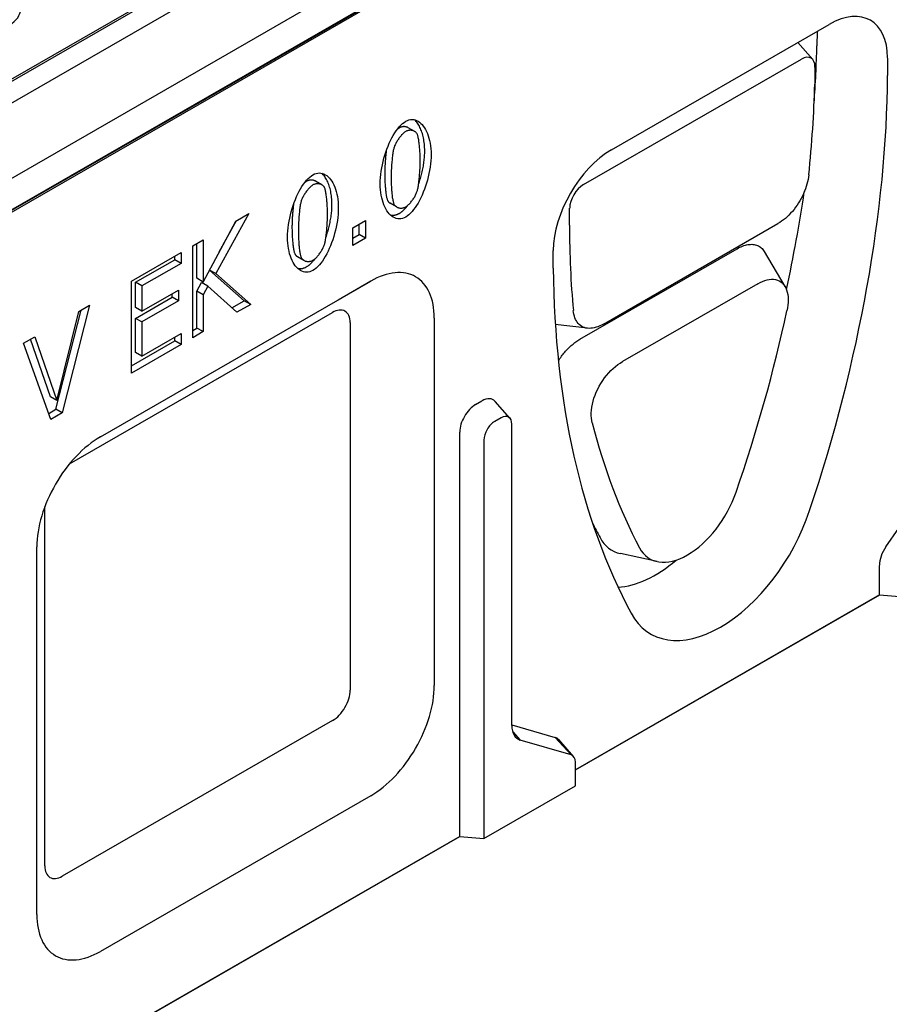
# Model space of a CAD drawing. Units: millimetres. Extents: x -4775 to 9245, y 6063 to 19557.
# Drawn here: x -3233 to -2963, y 17743 to 18050 of the extents above; entities that cross this region are included whole.
import ezdxf

# ---------------------------------------------------------------- set-up
doc = ezdxf.new("R2010")
doc.units = ezdxf.units.MM
doc.header["$LTSCALE"] = 2.2
doc.layers.add('DUENN-18', color=7, linetype='Continuous')
doc.layers.add('Viditelná tenká (ISO)', color=7, linetype='Continuous', lineweight=9)

# ---------------------------------------------------------------- blocks, each defined once
blk = doc.blocks.new('A$C3DB803AD')
at = {"layer": 'DUENN-18'}
for p, q in [((-157.69, -21.88), (195.15, 181.31)), ((-152.03, -35.38), (189.5, 161.29)), ((-154.65, -43.91), (198.2, 159.28)), ((198.2, 159.12), (-154.65, -44.07)), ((198.9, 159.12), (-154.65, -44.48)), ((-78.42, 28.57), (107.54, 135.66)), ((-74.91, 31.08), (103.54, 133.85)), ((118.12, 49.67), (166.55, 77.56)), ((163.82, 75.99), (163.78, 72.75)), ((162.85, 69.73), (159.55, 73.53)), ((111.9, 41.93), (160.33, 69.82)), ((163.35, 68.07), (163.3, 64.27)), ((179.51, 70.07), (179.52, 66.18)), ((74.33, 53.75), (72.91, 54.56)), ((53.7, 41.87), (52.28, 42.68)), ((70.32, 36.94), (68.91, 37.76)), ((37.43, 35.47), (30.11, 22.13)), ((34.56, 33.82), (37.43, 35.47)), ((108.76, 32.86), (108.8, 36.66)), ((27.31, 20.25), (34.56, 33.82)), ((30.88, 26.93), (34.7, 33.9)), ((60.58, 32.27), (63.41, 33.9)), ((62, 30.81), (62, 33.09)), ((63.41, 33.9), (63.41, 30)), ((116.31, 10.89), (155.12, 33.24)), ((60.58, 28.36), (60.58, 32.27)), ((60.58, 29.99), (62, 30.81)), ((63.41, 30), (62, 30.81)), ((24.96, 28.29), (27.31, 29.65)), ((25.9, 21.07), (25.9, 28.83)), ((27.31, 29.65), (27.31, 20.25)), ((63.41, 30), (60.58, 28.36)), ((11.32, 20.44), (22.38, 26.81)), ((22.38, 26.81), (22.38, 24.39)), ((24.96, 7.85), (24.96, 28.29)), ((105.15, 23.35), (105.16, 27.26)), ((111.06, 7.51), (146.03, 27.64)), ((152.07, 27.05), (156.69, 19.27)), ((12.26, 20.19), (20.97, 25.2)), ((22.38, 24.39), (13.67, 19.37)), ((20.97, 25.2), (20.97, 25.99)), ((22.38, 24.39), (20.97, 25.2)), ((49.69, 25.07), (48.28, 25.88)), ((30.11, 22.13), (28.73, 22.92)), ((36.44, 16.09), (28.73, 22.91)), ((30.11, 22.13), (37.86, 15.28)), ((4.45, -14.17), (64.55, 20.44)), ((11.32, 0), (11.32, 20.44)), ((12.26, 14.59), (12.26, 20.19)), ((13.67, 19.37), (12.26, 20.19)), ((27.31, 20.25), (25.9, 21.07)), ((25.9, 18.19), (26.93, 20.12)), ((28.34, 19.31), (26.93, 20.12)), ((64.55, 20.44), (57.31, 16.23)), ((150.63, 19.88), (120.55, 2.56)), ((13.67, 19.37), (13.67, 13.78)), ((13.67, 13.78), (21.8, 18.45)), ((20.38, 16.85), (20.38, 17.64)), ((21.8, 18.45), (21.8, 16.03)), ((25.9, 10.02), (25.9, 18.19)), ((27.31, 17.37), (25.9, 18.19)), ((28.34, 19.31), (27.31, 17.37)), ((34.8, 13.52), (28.34, 19.31)), ((12.26, 12.17), (20.38, 16.85)), ((21.8, 16.03), (13.67, 11.36)), ((21.8, 16.03), (20.38, 16.85)), ((27.31, 17.37), (27.31, 9.21)), ((33.7, 14.51), (36.44, 16.09)), ((37.86, 15.28), (36.44, 16.09)), ((-5.46, -8.04), (0.14, 14)), ((-5.25, -6.08), (-0.35, 13.72)), ((2.04, 15.09), (-4.05, -8.85)), ((-2.44, -20.21), (56.07, 13.48)), ((-0.35, 13.72), (2.04, 15.09)), ((13.67, 13.78), (12.26, 14.59)), ((37.86, 15.28), (34.8, 13.52)), ((12.26, 4.59), (12.26, 12.17)), ((13.67, 11.36), (12.26, 12.17)), ((13.67, 11.36), (13.67, 3.77)), ((59.97, 11.22), (59.97, -70.54)), ((78.69, 12.23), (78.69, -69.52)), ((13.67, 3.77), (22.38, 8.79)), ((22.38, 8.79), (22.38, 6.37)), ((24.96, 9.48), (25.9, 10.02)), ((27.31, 9.21), (24.96, 7.85)), ((27.31, 9.21), (25.9, 10.02)), ((112.76, 9.96), (105.61, 10.81)), ((-12.67, 6.62), (-10.15, 8.07)), ((-6.58, -10.31), (-12.67, 6.62)), ((-6.66, -5.27), (-11.09, 7.53)), ((-10.15, 8.07), (-5.25, -6.08)), ((11.32, 1.63), (20.97, 7.18)), ((20.97, 7.18), (20.97, 7.97)), ((22.38, 6.37), (20.97, 7.18)), ((22.38, 6.37), (11.32, 0)), ((13.67, 3.77), (12.26, 4.59)), ((-5.25, -6.08), (-6.66, -5.27)), ((87.89, -7), (89.3, -6.19)), ((95.53, -10.02), (92.23, -6.3)), ((-7.07, -8.96), (-5.46, -8.04)), ((-4.05, -8.85), (-5.46, -8.04)), ((-4.05, -8.85), (-6.58, -10.31)), ((93.54, -9.95), (92.13, -10.76)), ((84.35, -103.06), (84.35, -13.13)), ((95.94, -78.38), (95.94, -11.34)), ((4.45, -14.17), (4.34, -14.24)), ((89.73, -14.91), (89.73, -103.53)), ((179.1, -38.68), (190.42, -22.36)), ((-7.94, -109.64), (-7.94, -29.76)), ((-9.69, -120.42), (-9.69, -38.67)), ((128.26, -41.93), (120.1, -40.16)), ((177.69, -49.31), (177.69, -42.77)), ((177.69, -49.31), (110.08, -88.24)), ((110.08, -88.28), (177.75, -49.31)), ((177.69, -49.31), (183.07, -49.78)), ((56.07, -77.29), (-4.04, -111.9)), ((95.94, -78.23), (105.56, -81.03)), ((96.13, -79.79), (97.81, -81.62)), ((105.56, -81.03), (109.12, -84.92)), ((109.12, -84.92), (97.81, -81.62)), ((109.67, -85.26), (106.37, -81.54)), ((110.08, -91.81), (110.08, -86.58)), ((89.73, -103.53), (110.08, -91.81)), ((64.55, -94.02), (4.45, -128.63)), ((84.35, -103.06), (-158.89, -243.13)), ((-158.89, -243.17), (84.41, -103.06)), ((84.35, -103.06), (89.73, -103.53))]:
    blk.add_line(p, q, dxfattribs=at)
at = {"layer": 'DUENN-18', "flags": 128}
for points in [[(66.68, 42.08), (66.69, 42.78), (66.73, 43.48), (66.8, 44.2), (66.9, 44.91), (67.01, 45.63), (67.16, 46.35), (67.32, 47.07), (67.5, 47.77), (67.71, 48.47), (67.93, 49.16), (68.17, 49.83), (68.42, 50.48), (68.69, 51.12), (68.98, 51.73), (69.27, 52.31), (69.58, 52.87), (69.9, 53.4), (70.23, 53.89), (70.57, 54.35), (70.91, 54.76), (71.26, 55.14), (71.62, 55.47), (71.98, 55.75), (72.34, 55.99)], [(72.91, 54.56), (72.84, 54.6), (72.77, 54.64), (72.7, 54.67), (72.62, 54.7), (72.54, 54.72), (72.46, 54.74), (72.38, 54.76), (72.3, 54.78), (72.22, 54.79), (72.13, 54.8), (72.05, 54.81), (71.96, 54.81), (71.87, 54.81), (71.79, 54.8), (71.7, 54.79), (71.61, 54.78), (71.52, 54.76), (71.44, 54.74), (71.35, 54.72), (71.26, 54.69), (71.18, 54.66), (71.09, 54.62), (71.01, 54.58), (70.92, 54.53)], [(72.34, 55.99), (72.7, 56.17), (73.06, 56.3), (73.41, 56.37), (73.76, 56.39), (74.11, 56.37), (74.45, 56.29), (74.77, 56.17), (75.09, 56), (75.4, 55.79), (75.7, 55.54), (75.98, 55.25), (76.25, 54.92), (76.5, 54.56), (76.74, 54.16), (76.96, 53.73), (77.16, 53.26), (77.35, 52.77), (77.51, 52.24), (77.65, 51.69), (77.76, 51.12), (77.86, 50.52), (77.93, 49.9), (77.97, 49.26), (77.98, 48.6)], [(76.57, 49.42), (76.56, 49.8), (76.55, 50.18), (76.52, 50.55), (76.49, 50.91), (76.45, 51.27), (76.4, 51.62), (76.35, 51.96), (76.28, 52.3), (76.21, 52.62), (76.13, 52.94), (76.04, 53.25), (75.94, 53.55), (75.84, 53.84), (75.73, 54.12), (75.62, 54.39), (75.49, 54.65), (75.37, 54.9), (75.23, 55.14), (75.09, 55.37), (74.95, 55.58), (74.8, 55.79), (74.64, 55.98), (74.48, 56.16), (74.32, 56.32)], [(72.34, 53.72), (72.21, 53.64), (72.08, 53.55), (71.95, 53.45), (71.82, 53.34), (71.69, 53.22), (71.56, 53.09), (71.43, 52.95), (71.3, 52.8), (71.17, 52.65), (71.04, 52.49), (70.91, 52.32), (70.79, 52.15), (70.67, 51.98), (70.55, 51.8), (70.44, 51.63), (70.33, 51.45), (70.23, 51.27), (70.13, 51.09), (70.04, 50.91), (69.96, 50.73), (69.88, 50.55), (69.81, 50.38), (69.75, 50.21), (69.7, 50.05)], [(70.92, 54.53), (70.9, 54.52), (70.88, 54.51), (70.86, 54.5), (70.85, 54.49), (70.83, 54.47), (70.81, 54.46), (70.79, 54.45), (70.77, 54.43), (70.75, 54.42), (70.73, 54.41), (70.71, 54.39), (70.69, 54.38), (70.67, 54.36), (70.65, 54.35), (70.63, 54.33), (70.61, 54.32), (70.59, 54.3), (70.57, 54.29), (70.55, 54.27), (70.53, 54.25), (70.51, 54.24), (70.49, 54.22), (70.47, 54.2), (70.45, 54.18)], [(74.93, 53.09), (74.88, 53.19), (74.82, 53.29), (74.76, 53.38), (74.68, 53.47), (74.6, 53.55), (74.51, 53.62), (74.42, 53.69), (74.32, 53.75), (74.21, 53.81), (74.1, 53.86), (73.99, 53.9), (73.87, 53.93), (73.75, 53.96), (73.62, 53.98), (73.5, 53.99), (73.37, 53.99), (73.24, 53.99), (73.11, 53.98), (72.98, 53.96), (72.85, 53.93), (72.72, 53.89), (72.59, 53.84), (72.46, 53.78), (72.34, 53.72)], [(75.57, 47.22), (75.57, 47.49), (75.57, 47.76), (75.56, 48.04), (75.55, 48.33), (75.54, 48.61), (75.52, 48.91), (75.51, 49.2), (75.49, 49.49), (75.46, 49.78), (75.44, 50.07), (75.41, 50.35), (75.39, 50.63), (75.36, 50.9), (75.32, 51.17), (75.29, 51.42), (75.26, 51.66), (75.22, 51.9), (75.18, 52.12), (75.14, 52.32), (75.1, 52.51), (75.06, 52.68), (75.02, 52.84), (74.97, 52.98), (74.93, 53.09)], [(68.01, 49.41), (67.99, 49.21), (67.96, 49.01), (67.94, 48.8), (67.92, 48.59), (67.89, 48.38), (67.87, 48.16), (67.85, 47.94), (67.83, 47.71), (67.81, 47.49), (67.8, 47.26), (67.78, 47.03), (67.76, 46.81), (67.75, 46.58), (67.74, 46.35), (67.72, 46.13), (67.71, 45.91), (67.7, 45.69), (67.69, 45.47), (67.69, 45.26), (67.68, 45.05), (67.68, 44.85), (67.67, 44.65), (67.67, 44.46), (67.67, 44.28)], [(69.7, 50.05), (69.66, 49.88), (69.61, 49.69), (69.57, 49.49), (69.53, 49.26), (69.49, 49.03), (69.45, 48.77), (69.42, 48.51), (69.38, 48.23), (69.35, 47.94), (69.32, 47.65), (69.29, 47.35), (69.26, 47.04), (69.23, 46.73), (69.21, 46.41), (69.19, 46.1), (69.16, 45.78), (69.15, 45.47), (69.13, 45.16), (69.12, 44.86), (69.11, 44.56), (69.1, 44.27), (69.09, 43.99), (69.09, 43.72), (69.08, 43.46)], [(77.98, 48.6), (77.97, 47.91), (77.92, 47.21), (77.86, 46.5), (77.76, 45.78), (77.64, 45.06), (77.5, 44.35), (77.34, 43.63), (77.16, 42.93), (76.95, 42.23), (76.73, 41.54), (76.49, 40.87), (76.24, 40.21), (75.97, 39.58), (75.68, 38.97), (75.39, 38.38), (75.08, 37.82), (74.76, 37.3), (74.43, 36.8), (74.1, 36.35), (73.75, 35.93), (73.41, 35.55), (73.05, 35.22), (72.7, 34.94), (72.34, 34.7)], [(75.21, 42.05), (75.32, 42.35), (75.41, 42.64), (75.51, 42.94), (75.6, 43.24), (75.69, 43.55), (75.77, 43.85), (75.86, 44.16), (75.93, 44.47), (76.01, 44.78), (76.08, 45.09), (76.14, 45.4), (76.2, 45.72), (76.26, 46.03), (76.31, 46.34), (76.36, 46.65), (76.4, 46.97), (76.44, 47.28), (76.47, 47.59), (76.5, 47.9), (76.52, 48.2), (76.54, 48.51), (76.56, 48.82), (76.56, 49.12), (76.57, 49.42)], [(74.94, 40.63), (74.99, 40.79), (75.03, 40.97), (75.07, 41.17), (75.11, 41.39), (75.15, 41.62), (75.19, 41.87), (75.22, 42.13), (75.26, 42.41), (75.29, 42.69), (75.33, 42.98), (75.36, 43.28), (75.39, 43.59), (75.42, 43.9), (75.44, 44.21), (75.47, 44.53), (75.49, 44.84), (75.51, 45.16), (75.52, 45.47), (75.54, 45.78), (75.55, 46.08), (75.56, 46.38), (75.57, 46.67), (75.57, 46.95), (75.57, 47.22)], [(46.05, 30.2), (46.06, 30.9), (46.11, 31.6), (46.17, 32.32), (46.27, 33.03), (46.39, 33.75), (46.53, 34.47), (46.69, 35.19), (46.87, 35.89), (47.08, 36.59), (47.3, 37.28), (47.54, 37.95), (47.79, 38.6), (48.06, 39.24), (48.35, 39.85), (48.65, 40.43), (48.95, 40.99), (49.27, 41.52), (49.6, 42.01), (49.94, 42.47), (50.28, 42.88), (50.63, 43.26), (50.99, 43.59), (51.35, 43.87), (51.71, 44.11)], [(51.71, 44.11), (52.07, 44.29), (52.43, 44.42), (52.79, 44.49), (53.14, 44.51), (53.48, 44.49), (53.82, 44.41), (54.15, 44.29), (54.46, 44.12), (54.77, 43.91), (55.07, 43.66), (55.35, 43.37), (55.62, 43.04), (55.87, 42.68), (56.11, 42.28), (56.33, 41.85), (56.54, 41.38), (56.72, 40.89), (56.88, 40.36), (57.02, 39.81), (57.14, 39.24), (57.23, 38.64), (57.3, 38.02), (57.34, 37.38), (57.35, 36.73)], [(55.94, 37.54), (55.93, 37.92), (55.92, 38.3), (55.9, 38.67), (55.86, 39.03), (55.82, 39.39), (55.77, 39.74), (55.72, 40.08), (55.65, 40.42), (55.58, 40.74), (55.5, 41.06), (55.41, 41.37), (55.31, 41.67), (55.21, 41.96), (55.1, 42.24), (54.99, 42.51), (54.86, 42.77), (54.74, 43.02), (54.6, 43.26), (54.46, 43.49), (54.32, 43.71), (54.17, 43.91), (54.01, 44.1), (53.85, 44.28), (53.69, 44.45)], [(67.67, 44.28), (67.67, 44.01), (67.68, 43.73), (67.68, 43.45), (67.69, 43.16), (67.7, 42.88), (67.71, 42.59), (67.73, 42.3), (67.74, 42.02), (67.76, 41.73), (67.78, 41.45), (67.81, 41.18), (67.83, 40.91), (67.86, 40.64), (67.89, 40.39), (67.92, 40.14), (67.95, 39.9), (67.99, 39.67), (68.02, 39.45), (68.06, 39.25), (68.1, 39.06), (68.14, 38.89), (68.18, 38.73), (68.23, 38.59), (68.27, 38.46)], [(161.99, 44.1), (161.92, 43.59), (161.83, 43.07), (161.72, 42.55), (161.58, 42.02), (161.43, 41.49), (161.24, 40.96), (161.04, 40.43), (160.81, 39.89), (160.56, 39.37), (160.3, 38.85), (160.01, 38.34), (159.71, 37.84), (159.39, 37.35), (159.05, 36.87), (158.7, 36.41), (158.33, 35.97), (157.95, 35.55), (157.57, 35.15), (157.17, 34.77), (156.77, 34.41), (156.36, 34.08), (155.95, 33.77), (155.53, 33.49), (155.12, 33.24)], [(51.71, 41.84), (51.58, 41.76), (51.46, 41.67), (51.33, 41.57), (51.2, 41.46), (51.06, 41.34), (50.93, 41.21), (50.8, 41.07), (50.67, 40.92), (50.54, 40.77), (50.41, 40.61), (50.28, 40.44), (50.16, 40.27), (50.04, 40.1), (49.92, 39.93), (49.81, 39.75), (49.7, 39.57), (49.6, 39.39), (49.5, 39.21), (49.41, 39.03), (49.33, 38.85), (49.25, 38.67), (49.18, 38.5), (49.12, 38.33), (49.07, 38.17)], [(50.29, 42.65), (50.27, 42.64), (50.26, 42.63), (50.24, 42.62), (50.22, 42.61), (50.2, 42.59), (50.18, 42.58), (50.16, 42.57), (50.14, 42.56), (50.12, 42.54), (50.1, 42.53), (50.08, 42.51), (50.06, 42.5), (50.04, 42.48), (50.02, 42.47), (50, 42.45), (49.98, 42.44), (49.96, 42.42), (49.94, 42.41), (49.92, 42.39), (49.9, 42.37), (49.88, 42.36), (49.86, 42.34), (49.84, 42.32), (49.82, 42.3)], [(52.28, 42.68), (52.21, 42.72), (52.14, 42.76), (52.07, 42.79), (51.99, 42.82), (51.91, 42.84), (51.83, 42.87), (51.75, 42.88), (51.67, 42.9), (51.59, 42.91), (51.5, 42.92), (51.42, 42.93), (51.33, 42.93), (51.24, 42.93), (51.16, 42.92), (51.07, 42.91), (50.98, 42.9), (50.89, 42.88), (50.81, 42.86), (50.72, 42.84), (50.63, 42.81), (50.55, 42.78), (50.46, 42.74), (50.38, 42.7), (50.29, 42.65)], [(54.3, 41.21), (54.25, 41.31), (54.19, 41.41), (54.13, 41.5), (54.05, 41.59), (53.97, 41.67), (53.88, 41.74), (53.79, 41.81), (53.69, 41.87), (53.58, 41.93), (53.47, 41.98), (53.36, 42.02), (53.24, 42.05), (53.12, 42.08), (52.99, 42.1), (52.87, 42.11), (52.74, 42.12), (52.61, 42.11), (52.48, 42.1), (52.35, 42.08), (52.22, 42.05), (52.09, 42.01), (51.96, 41.96), (51.83, 41.91), (51.71, 41.84)], [(72.34, 34.7), (71.97, 34.52), (71.61, 34.39), (71.25, 34.32), (70.9, 34.29), (70.56, 34.32), (70.22, 34.39), (69.89, 34.51), (69.57, 34.67), (69.26, 34.88), (68.97, 35.13), (68.68, 35.42), (68.41, 35.74), (68.16, 36.11), (67.92, 36.5), (67.7, 36.94), (67.5, 37.4), (67.31, 37.9), (67.15, 38.42), (67.01, 38.97), (66.89, 39.55), (66.8, 40.15), (66.73, 40.77), (66.69, 41.42), (66.68, 42.08)], [(69.08, 43.46), (69.09, 43.19), (69.09, 42.92), (69.1, 42.63), (69.1, 42.35), (69.11, 42.06), (69.13, 41.78), (69.14, 41.49), (69.16, 41.2), (69.18, 40.92), (69.2, 40.64), (69.22, 40.36), (69.25, 40.09), (69.27, 39.83), (69.3, 39.57), (69.33, 39.32), (69.36, 39.08), (69.4, 38.86), (69.44, 38.64), (69.47, 38.44), (69.51, 38.25), (69.55, 38.07), (69.6, 37.91), (69.64, 37.77), (69.69, 37.65)], [(54.95, 35.34), (54.94, 35.61), (54.94, 35.88), (54.93, 36.16), (54.92, 36.45), (54.91, 36.74), (54.9, 37.03), (54.88, 37.32), (54.86, 37.61), (54.84, 37.9), (54.81, 38.19), (54.79, 38.47), (54.76, 38.75), (54.73, 39.02), (54.7, 39.29), (54.66, 39.54), (54.63, 39.78), (54.59, 40.02), (54.55, 40.24), (54.51, 40.44), (54.47, 40.63), (54.43, 40.81), (54.39, 40.96), (54.35, 41.1), (54.3, 41.21)], [(72.34, 36.97), (72.46, 37.05), (72.59, 37.14), (72.71, 37.24), (72.84, 37.35), (72.97, 37.47), (73.1, 37.6), (73.24, 37.74), (73.37, 37.88), (73.5, 38.04), (73.62, 38.2), (73.75, 38.36), (73.87, 38.53), (73.99, 38.7), (74.11, 38.88), (74.22, 39.06), (74.33, 39.23), (74.43, 39.41), (74.52, 39.59), (74.61, 39.77), (74.69, 39.95), (74.77, 40.13), (74.84, 40.3), (74.89, 40.46), (74.94, 40.63)], [(47.39, 37.53), (47.36, 37.33), (47.33, 37.13), (47.31, 36.92), (47.29, 36.71), (47.27, 36.5), (47.24, 36.28), (47.22, 36.06), (47.2, 35.83), (47.18, 35.61), (47.17, 35.38), (47.15, 35.15), (47.14, 34.93), (47.12, 34.7), (47.11, 34.47), (47.1, 34.25), (47.08, 34.03), (47.07, 33.81), (47.07, 33.59), (47.06, 33.38), (47.05, 33.17), (47.05, 32.97), (47.04, 32.78), (47.04, 32.58), (47.04, 32.4)], [(49.07, 38.17), (49.03, 38), (48.98, 37.81), (48.94, 37.61), (48.9, 37.39), (48.86, 37.15), (48.82, 36.89), (48.79, 36.63), (48.75, 36.35), (48.72, 36.06), (48.69, 35.77), (48.66, 35.47), (48.63, 35.16), (48.6, 34.85), (48.58, 34.53), (48.56, 34.22), (48.54, 33.91), (48.52, 33.59), (48.5, 33.28), (48.49, 32.98), (48.48, 32.68), (48.47, 32.39), (48.46, 32.11), (48.46, 31.84), (48.46, 31.59)], [(54.58, 30.17), (54.69, 30.47), (54.79, 30.76), (54.88, 31.06), (54.97, 31.37), (55.06, 31.67), (55.15, 31.98), (55.23, 32.28), (55.3, 32.59), (55.38, 32.9), (55.45, 33.21), (55.51, 33.52), (55.57, 33.84), (55.63, 34.15), (55.68, 34.46), (55.73, 34.77), (55.77, 35.09), (55.81, 35.4), (55.84, 35.71), (55.87, 36.02), (55.9, 36.33), (55.91, 36.63), (55.93, 36.94), (55.94, 37.24), (55.94, 37.54)], [(68.27, 38.46), (68.29, 38.43), (68.3, 38.39), (68.32, 38.36), (68.34, 38.32), (68.36, 38.29), (68.38, 38.25), (68.4, 38.22), (68.43, 38.19), (68.45, 38.16), (68.47, 38.12), (68.5, 38.09), (68.53, 38.06), (68.55, 38.03), (68.58, 38.01), (68.61, 37.98), (68.64, 37.95), (68.67, 37.92), (68.7, 37.9), (68.73, 37.87), (68.77, 37.85), (68.8, 37.83), (68.84, 37.8), (68.87, 37.78), (68.91, 37.76)], [(69.69, 37.65), (69.73, 37.54), (69.79, 37.44), (69.86, 37.35), (69.93, 37.26), (70.01, 37.18), (70.1, 37.1), (70.2, 37.02), (70.3, 36.96), (70.4, 36.9), (70.52, 36.85), (70.63, 36.8), (70.75, 36.77), (70.88, 36.74), (71.01, 36.71), (71.14, 36.7), (71.27, 36.69), (71.4, 36.7), (71.54, 36.71), (71.67, 36.73), (71.81, 36.76), (71.94, 36.8), (72.07, 36.85), (72.21, 36.9), (72.34, 36.97)], [(70.92, 35.52), (71, 35.57), (71.08, 35.62), (71.16, 35.67), (71.24, 35.72), (71.32, 35.78), (71.4, 35.84), (71.48, 35.9), (71.56, 35.97), (71.64, 36.04), (71.72, 36.11), (71.8, 36.18), (71.87, 36.25), (71.95, 36.33), (72.03, 36.41), (72.11, 36.49), (72.19, 36.57), (72.26, 36.66), (72.34, 36.74), (72.42, 36.83), (72.49, 36.92), (72.57, 37.02), (72.65, 37.11), (72.72, 37.21), (72.8, 37.31)], [(57.35, 36.73), (57.34, 36.03), (57.3, 35.33), (57.23, 34.62), (57.13, 33.9), (57.02, 33.18), (56.88, 32.47), (56.71, 31.75), (56.53, 31.05), (56.33, 30.35), (56.1, 29.66), (55.86, 28.99), (55.61, 28.33), (55.34, 27.7), (55.06, 27.09), (54.76, 26.5), (54.45, 25.94), (54.13, 25.42), (53.8, 24.92), (53.47, 24.47), (53.13, 24.05), (52.78, 23.67), (52.42, 23.34), (52.07, 23.06), (51.71, 22.82)], [(54.32, 28.75), (54.36, 28.91), (54.4, 29.09), (54.44, 29.29), (54.48, 29.51), (54.52, 29.74), (54.56, 29.99), (54.6, 30.25), (54.63, 30.53), (54.67, 30.81), (54.7, 31.1), (54.73, 31.4), (54.76, 31.71), (54.79, 32.02), (54.81, 32.33), (54.84, 32.65), (54.86, 32.96), (54.88, 33.28), (54.9, 33.59), (54.91, 33.9), (54.92, 34.2), (54.93, 34.5), (54.94, 34.79), (54.94, 35.07), (54.95, 35.34)], [(68.91, 35.18), (68.99, 35.16), (69.07, 35.14), (69.15, 35.13), (69.24, 35.12), (69.32, 35.11), (69.4, 35.11), (69.48, 35.11), (69.56, 35.11), (69.65, 35.11), (69.73, 35.12), (69.81, 35.13), (69.9, 35.14), (69.98, 35.16), (70.07, 35.17), (70.15, 35.19), (70.24, 35.22), (70.32, 35.25), (70.41, 35.28), (70.49, 35.31), (70.58, 35.34), (70.66, 35.38), (70.75, 35.43), (70.84, 35.47), (70.92, 35.52)], [(47.04, 32.4), (47.04, 32.13), (47.05, 31.85), (47.05, 31.57), (47.06, 31.28), (47.07, 31), (47.08, 30.71), (47.1, 30.42), (47.12, 30.14), (47.13, 29.85), (47.16, 29.57), (47.18, 29.3), (47.2, 29.03), (47.23, 28.76), (47.26, 28.51), (47.29, 28.26), (47.32, 28.02), (47.36, 27.79), (47.39, 27.58), (47.43, 27.37), (47.47, 27.18), (47.51, 27.01), (47.55, 26.85), (47.6, 26.71), (47.64, 26.58)], [(48.46, 31.59), (48.46, 31.31), (48.46, 31.04), (48.47, 30.75), (48.47, 30.47), (48.49, 30.18), (48.5, 29.9), (48.51, 29.61), (48.53, 29.32), (48.55, 29.04), (48.57, 28.76), (48.59, 28.48), (48.62, 28.21), (48.64, 27.95), (48.67, 27.69), (48.7, 27.44), (48.74, 27.2), (48.77, 26.98), (48.81, 26.76), (48.84, 26.56), (48.88, 26.37), (48.92, 26.19), (48.97, 26.04), (49.01, 25.89), (49.06, 25.77)], [(51.71, 22.82), (51.34, 22.64), (50.98, 22.51), (50.63, 22.44), (50.27, 22.41), (49.93, 22.44), (49.59, 22.51), (49.26, 22.63), (48.94, 22.79), (48.63, 23), (48.34, 23.25), (48.05, 23.54), (47.78, 23.86), (47.53, 24.23), (47.29, 24.62), (47.07, 25.06), (46.87, 25.52), (46.68, 26.02), (46.52, 26.54), (46.38, 27.09), (46.27, 27.67), (46.17, 28.27), (46.1, 28.89), (46.06, 29.54), (46.05, 30.2)], [(51.71, 25.09), (51.83, 25.17), (51.96, 25.26), (52.09, 25.36), (52.21, 25.47), (52.34, 25.59), (52.48, 25.72), (52.61, 25.86), (52.74, 26.01), (52.87, 26.16), (52.99, 26.32), (53.12, 26.48), (53.24, 26.65), (53.36, 26.82), (53.48, 27), (53.59, 27.18), (53.7, 27.36), (53.8, 27.54), (53.89, 27.72), (53.98, 27.89), (54.07, 28.07), (54.14, 28.25), (54.21, 28.42), (54.27, 28.59), (54.32, 28.75)], [(146.03, 27.64), (146.34, 27.82), (146.65, 27.97), (146.96, 28.11), (147.26, 28.24), (147.57, 28.35), (147.87, 28.44), (148.16, 28.51), (148.46, 28.57), (148.74, 28.61), (149.03, 28.63), (149.3, 28.64), (149.57, 28.62), (149.84, 28.59), (150.09, 28.54), (150.33, 28.47), (150.57, 28.38), (150.8, 28.28), (151.01, 28.15), (151.22, 28.01), (151.42, 27.85), (151.6, 27.67), (151.77, 27.48), (151.93, 27.27), (152.07, 27.05)], [(47.64, 26.58), (47.66, 26.55), (47.68, 26.51), (47.69, 26.48), (47.71, 26.44), (47.73, 26.41), (47.75, 26.37), (47.77, 26.34), (47.8, 26.31), (47.82, 26.28), (47.84, 26.24), (47.87, 26.21), (47.9, 26.18), (47.92, 26.15), (47.95, 26.13), (47.98, 26.1), (48.01, 26.07), (48.04, 26.04), (48.07, 26.02), (48.11, 25.99), (48.14, 25.97), (48.17, 25.95), (48.21, 25.92), (48.24, 25.9), (48.28, 25.88)], [(49.06, 25.77), (49.11, 25.67), (49.16, 25.56), (49.23, 25.47), (49.3, 25.38), (49.38, 25.3), (49.47, 25.22), (49.57, 25.15), (49.67, 25.08), (49.78, 25.02), (49.89, 24.97), (50, 24.92), (50.13, 24.89), (50.25, 24.86), (50.38, 24.83), (50.51, 24.82), (50.64, 24.81), (50.77, 24.82), (50.91, 24.83), (51.04, 24.85), (51.18, 24.88), (51.31, 24.92), (51.45, 24.97), (51.58, 25.02), (51.71, 25.09)], [(50.29, 23.64), (50.37, 23.69), (50.45, 23.74), (50.53, 23.79), (50.61, 23.84), (50.69, 23.9), (50.77, 23.96), (50.85, 24.02), (50.93, 24.09), (51.01, 24.16), (51.09, 24.23), (51.17, 24.3), (51.25, 24.37), (51.32, 24.45), (51.4, 24.53), (51.48, 24.61), (51.56, 24.69), (51.64, 24.78), (51.71, 24.86), (51.79, 24.95), (51.87, 25.04), (51.94, 25.14), (52.02, 25.23), (52.09, 25.33), (52.17, 25.43)], [(48.29, 23.3), (48.36, 23.28), (48.45, 23.26), (48.53, 23.25), (48.61, 23.24), (48.69, 23.23), (48.77, 23.23), (48.85, 23.23), (48.94, 23.23), (49.02, 23.23), (49.1, 23.24), (49.19, 23.25), (49.27, 23.26), (49.35, 23.28), (49.44, 23.29), (49.52, 23.32), (49.61, 23.34), (49.69, 23.37), (49.78, 23.4), (49.86, 23.43), (49.95, 23.46), (50.04, 23.5), (50.12, 23.55), (50.21, 23.59), (50.29, 23.64)], [(150.63, 19.88), (151.15, 20.16), (151.68, 20.4), (152.19, 20.59), (152.7, 20.73), (153.19, 20.83), (153.67, 20.87), (154.13, 20.86), (154.57, 20.8), (154.99, 20.69), (155.38, 20.53), (155.75, 20.31), (156.08, 20.04), (156.37, 19.72), (156.63, 19.36), (156.86, 18.95), (157.04, 18.5), (157.19, 18.02), (157.29, 17.49), (157.36, 16.94), (157.39, 16.36), (157.38, 15.75), (157.33, 15.13), (157.24, 14.49), (157.11, 13.83)], [(116.31, 10.89), (115.9, 10.67), (115.49, 10.47), (115.08, 10.3), (114.67, 10.17), (114.27, 10.06), (113.88, 9.99), (113.5, 9.95), (113.13, 9.94), (112.77, 9.96), (112.42, 10.02), (112.09, 10.11), (111.78, 10.23), (111.48, 10.39), (111.2, 10.57), (110.94, 10.79), (110.7, 11.04), (110.49, 11.31), (110.29, 11.61), (110.12, 11.94), (109.97, 12.3), (109.84, 12.68), (109.74, 13.08), (109.66, 13.5), (109.61, 13.93)], [(106.29, 2.71), (106.46, 2.96), (106.62, 3.22), (106.8, 3.47), (106.97, 3.72), (107.15, 3.96), (107.34, 4.2), (107.53, 4.43), (107.72, 4.66), (107.91, 4.88), (108.11, 5.1), (108.31, 5.31), (108.51, 5.52), (108.71, 5.72), (108.92, 5.92), (109.13, 6.11), (109.34, 6.29), (109.55, 6.46), (109.77, 6.63), (109.98, 6.8), (110.19, 6.95), (110.41, 7.1), (110.63, 7.24), (110.84, 7.38), (111.06, 7.51)], [(113.83, -11.1), (113.72, -10.57), (113.65, -10.03), (113.61, -9.45), (113.61, -8.85), (113.65, -8.23), (113.74, -7.59), (113.86, -6.94), (114.01, -6.28), (114.21, -5.61), (114.45, -4.94), (114.72, -4.26), (115.03, -3.6), (115.37, -2.95), (115.74, -2.31), (116.14, -1.69), (116.57, -1.09), (117.02, -0.51), (117.49, 0.03), (117.97, 0.54), (118.47, 1.02), (118.98, 1.47), (119.5, 1.87), (120.02, 2.23), (120.55, 2.56)]]:
    blk.add_lwpolyline(points, dxfattribs=at)
at = {"layer": 'DUENN-18'}
for centre, major_axis, ratio, start_param, end_param in [((-22.42, 81.06), (9.16, 0), 0.575862, 4.15569, 7.068583), ((166.55, 62.58), (-9.14, -15.88), 0.578093, 2.356554, 3.924962), ((-12.95, -26.41), (-127.28, -215.17), 0.570241, 2.286988, 2.348006), ((160.29, 66.31), (2.2, 3.72), 0.570241, 5.50256, 7.073356), ((0.4, -34.8), (-126.41, -219.55), 0.578093, 1.910259, 2.343679), ((-5.88, -30.59), (-121.84, -205.98), 0.570241, 2.24685, 2.34772), ((118.12, 34.68), (9.14, 15.88), 0.578093, 0.78337, 2.351778), ((111.86, 38.42), (2.2, 3.72), 0.570241, 0.790171, 2.360967), ((-12.95, -26.41), (-127.28, -215.17), 0.570241, 2.095585, 2.194209), ((278, 132.88), (121.84, 205.98), 0.570241, 2.374214, 2.475084), ((64.55, 4.09), (9.98, 17.33), 0.578093, 5.495853, 7.06665), ((284.27, 128.67), (126.41, 219.55), 0.578093, 2.364654, 2.798073), ((56.07, 8.97), (2.75, 4.78), 0.578093, 5.495853, 7.06665), ((-5.88, -30.59), (-121.84, -205.98), 0.570241, 1.914905, 2.101925), ((89.3, -10.28), (2.5, 4.33), 0.578093, 6.092192, 7.06665), ((87.89, -11.09), (2.5, 4.33), 0.578093, 0.783464, 2.354261), ((92.13, -13.53), (1.69, 2.94), 0.578093, 0.783464, 2.354261), ((93.54, -12.72), (1.69, 2.94), 0.578093, 5.495853, 7.06665), ((278, 132.88), (-121.84, -205.98), 0.570241, 5.761603, 5.948622), ((4.45, -30.52), (9.98, 17.33), 0.578093, 0.783464, 2.354261), ((135.14, -26.8), (-8.56, -14.48), 0.570241, 5.948622, 8.19809), ((142.33, -31.11), (-15.5, -26.92), 0.578093, 5.939666, 8.193445), ((270.93, 137.06), (-123.21, -208.29), 0.570241, 5.924452, 5.948622), ((128.07, -22.62), (-9.93, -16.78), 0.570241, 5.948622, 6.470276), ((181.22, -40.73), (2.5, 4.33), 0.578093, 1.426966, 2.354261), ((128.07, -22.62), (-14, -23.67), 0.570241, 0.350516, 1.03392), ((64.55, -77.67), (-9.98, -17.33), 0.578093, 0.783464, 2.354261), ((56.07, -72.78), (-2.75, -4.78), 0.578093, 0.783464, 2.354261), ((100.61, -75.69), (-3.3, -5.73), 0.578093, 5.495853, 6.423149), ((103.44, -85.52), (2.5, 4.33), 0.578093, 6.092192, 6.423149), ((107.69, -87.96), (1.69, 2.94), 0.578093, 5.495853, 6.423149), ((-4.04, -107.39), (-2.75, -4.78), 0.578093, 5.495853, 7.06665), ((4.45, -112.28), (-9.98, -17.33), 0.578093, 5.495853, 7.06665)]:
    blk.add_ellipse(centre, major_axis=major_axis, ratio=ratio, start_param=start_param, end_param=end_param, dxfattribs=at)

msp = doc.modelspace()

# ---------------------------------------------------------------- block references
at = {"layer": 'Viditelná tenká (ISO)', "xscale": 1.4, "yscale": 1.4, "zscale": 1.4}
msp.add_blockref('A$C3DB803AD', (-3214.5457, 17939.8322), dxfattribs=at)

doc.saveas('drawing.dxf')
